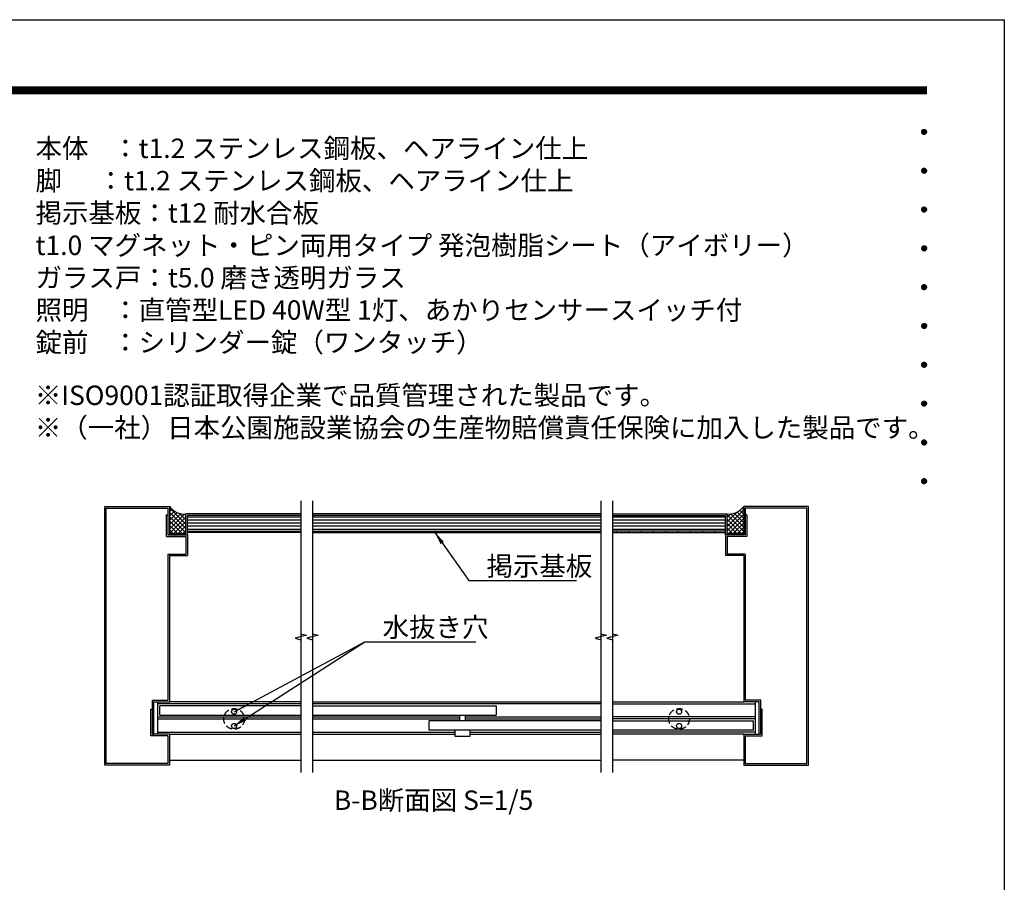
# Model space of a CAD drawing. Extents: x 0 to 10500, y 0 to 7425.
# Drawn here: x 6693 to 10500, y 4091 to 7425 of the extents above; entities that cross this region are included whole.
import ezdxf
from ezdxf.enums import TextEntityAlignment as Align

# ---------------------------------------------------------------- set-up
doc = ezdxf.new("R2010")
doc.units = 0
doc.header["$LTSCALE"] = 7.5
doc.linetypes.add('HIDDEN2', pattern=[4.7625, 3.175, -1.5875])
doc.layers.get('0').update_dxf_attribs({"linetype": 'CONTINUOUS'})
doc.layers.get('DEFPOINTS').update_dxf_attribs({"linetype": 'CONTINUOUS'})
for name, color, linetype in [('P001', 131, 'CONTINUOUS'), ('P_1CENTER', 2, 'CONTINUOUS'), ('P_2DIM', 6, 'CONTINUOUS'), ('P_3TEXT', 60, 'CONTINUOUS'), ('P_5DRAWFRAME', 104, 'CONTINUOUS')]:
    doc.layers.add(name, color=color, linetype=linetype)
doc.styles.add('BIGFONT', font='simplex.shx', dxfattribs={"bigfont": 'extfont2.shx'})
doc.dimstyles.new('DIMBIGFONT$7', dxfattribs={"dimscale": 20, "dimtxt": 3, "dimasz": 2, "dimexe": 1.5, "dimexo": 3, "dimgap": 0.75, "dimtad": 1, "dimdec": 1, "dimdsep": 46, "dimtxsty": 'BIGFONT', "dimsah": 1, "dimcen": 0, "dimclrt": 230, "dimadec": 1, "dimazin": 2, "dimtfac": 0.6, "dimtdec": 1, "dimtofl": 0, "dimtmove": 0, "dimatfit": 3, "dimfxl": 0, "dimtvp": 1, "dimtolj": 1, "dimarcsym": 0})

# ---------------------------------------------------------------- blocks, each defined once
blk = doc.blocks.new('DFP3')
at = {"color": 0}
for p, q in [((21.5, 286.6), (408, 286.6)), ((21.5, 286.55), (408, 286.55)), ((21.5, 286.5), (408, 286.5)), ((21.5, 286.45), (408, 286.45)), ((21.5, 286.4), (408, 286.4)), ((408, 286.35), (21.5, 286.35)), ((21.5, 286.3), (408, 286.3)), ((408, 286.25), (21.5, 286.25)), ((21.5, 286.2), (408, 286.2)), ((408, 286.15), (21.5, 286.15)), ((21.5, 286.1), (408, 286.1)), ((21.5, 286.05), (408, 286.05)), ((21.5, 286), (408, 286)), ((21.5, 285.95), (408, 285.95)), ((21.5, 285.9), (408, 285.9)), ((21.5, 285.85), (408, 285.85)), ((21.5, 285.8), (408, 285.8)), ((21.5, 285.75), (408, 285.75)), ((21.5, 285.7), (408, 285.7)), ((408, 285.65), (21.5, 285.65)), ((21.5, 285.6), (408, 285.6)), ((407.2, 279.65), (407.6, 280.05)), ((407.2, 279.65), (407.6, 279.25)), ((407.21, 279.73), (407.52, 280.04)), ((407.21, 279.58), (407.67, 280.04)), ((407.21, 279.72), (407.67, 279.26)), ((407.21, 279.57), (407.52, 279.26)), ((407.22, 279.53), (407.72, 280.03)), ((407.22, 279.77), (407.72, 279.27)), ((407.24, 279.48), (407.77, 280.01)), ((407.24, 279.82), (407.77, 279.29)), ((407.25, 279.84), (407.41, 280)), ((407.25, 279.46), (407.41, 279.3)), ((407.26, 279.43), (407.82, 279.99)), ((407.26, 279.87), (407.82, 279.31)), ((407.29, 279.39), (407.86, 279.96)), ((407.29, 279.91), (407.86, 279.34)), ((407.33, 279.94), (407.89, 279.38)), ((407.33, 279.36), (407.89, 279.92)), ((407.37, 279.98), (407.93, 279.42)), ((407.37, 279.32), (407.93, 279.88)), ((407.41, 280), (407.95, 279.46)), ((407.41, 279.3), (407.95, 279.84)), ((407.46, 280.03), (407.98, 279.51)), ((407.46, 279.27), (407.98, 279.79)), ((407.52, 280.04), (407.99, 279.57)), ((407.52, 279.26), (407.99, 279.73)), ((407.58, 280.05), (408, 279.63)), ((407.58, 279.25), (408, 279.67)), ((407.65, 280.05), (408, 279.7)), ((407.65, 279.25), (408, 279.6)), ((407.75, 280.02), (407.97, 279.8)), ((407.75, 279.28), (407.97, 279.5)), ((407.2, 273.65), (407.6, 274.05)), ((407.2, 273.65), (407.6, 273.25)), ((407.21, 273.73), (407.52, 274.04)), ((407.21, 273.58), (407.67, 274.04)), ((407.21, 273.72), (407.67, 273.26)), ((407.21, 273.57), (407.52, 273.26)), ((407.22, 273.53), (407.72, 274.03)), ((407.22, 273.77), (407.72, 273.27)), ((407.24, 273.48), (407.77, 274.01)), ((407.24, 273.82), (407.77, 273.29)), ((407.25, 273.84), (407.41, 274)), ((407.25, 273.46), (407.41, 273.3)), ((407.26, 273.43), (407.82, 273.99)), ((407.26, 273.87), (407.82, 273.31)), ((407.29, 273.39), (407.86, 273.96)), ((407.29, 273.91), (407.86, 273.34)), ((407.33, 273.94), (407.89, 273.38)), ((407.33, 273.36), (407.89, 273.92)), ((407.37, 273.98), (407.93, 273.42)), ((407.37, 273.32), (407.93, 273.88)), ((407.41, 274), (407.95, 273.46)), ((407.41, 273.3), (407.95, 273.84)), ((407.46, 274.03), (407.98, 273.51)), ((407.46, 273.27), (407.98, 273.79)), ((407.52, 274.04), (407.99, 273.57)), ((407.52, 273.26), (407.99, 273.73)), ((407.58, 274.05), (408, 273.63)), ((407.58, 273.25), (408, 273.67)), ((407.65, 274.05), (408, 273.7)), ((407.65, 273.25), (408, 273.6)), ((407.75, 274.02), (407.97, 273.8)), ((407.75, 273.28), (407.97, 273.5)), ((407.2, 267.65), (407.6, 268.05)), ((407.21, 267.73), (407.52, 268.04)), ((407.21, 267.58), (407.67, 268.04)), ((407.22, 267.53), (407.72, 268.03)), ((407.46, 268.03), (407.98, 267.51)), ((407.52, 268.04), (407.99, 267.57)), ((407.58, 268.05), (408, 267.63)), ((407.65, 268.05), (408, 267.7)), ((407.75, 268.02), (407.97, 267.8)), ((407.2, 267.65), (407.6, 267.25)), ((407.21, 267.72), (407.67, 267.26)), ((407.21, 267.57), (407.52, 267.26)), ((407.22, 267.77), (407.72, 267.27)), ((407.24, 267.48), (407.77, 268.01)), ((407.24, 267.82), (407.77, 267.29)), ((407.25, 267.84), (407.41, 268)), ((407.25, 267.46), (407.41, 267.3)), ((407.26, 267.43), (407.82, 267.99)), ((407.26, 267.87), (407.82, 267.31)), ((407.29, 267.39), (407.86, 267.96)), ((407.29, 267.91), (407.86, 267.34)), ((407.33, 267.94), (407.89, 267.38)), ((407.33, 267.36), (407.89, 267.92)), ((407.37, 267.98), (407.93, 267.42)), ((407.37, 267.32), (407.93, 267.88)), ((407.41, 268), (407.95, 267.46)), ((407.41, 267.3), (407.95, 267.84)), ((407.46, 267.27), (407.98, 267.79)), ((407.52, 267.26), (407.99, 267.73)), ((407.58, 267.25), (408, 267.67)), ((407.65, 267.25), (408, 267.6)), ((407.75, 267.28), (407.97, 267.5)), ((407.2, 261.65), (407.6, 262.05)), ((407.21, 261.73), (407.52, 262.04)), ((407.21, 261.58), (407.67, 262.04)), ((407.22, 261.53), (407.72, 262.03)), ((407.24, 261.48), (407.77, 262.01)), ((407.25, 261.84), (407.41, 262)), ((407.26, 261.43), (407.82, 261.99)), ((407.29, 261.39), (407.86, 261.96)), ((407.33, 261.94), (407.89, 261.38)), ((407.37, 261.98), (407.93, 261.42)), ((407.41, 262), (407.95, 261.46)), ((407.46, 262.03), (407.98, 261.51)), ((407.52, 262.04), (407.99, 261.57)), ((407.58, 262.05), (408, 261.63)), ((407.65, 262.05), (408, 261.7)), ((407.75, 262.02), (407.97, 261.8)), ((407.2, 261.65), (407.6, 261.25)), ((407.21, 261.72), (407.67, 261.26)), ((407.21, 261.57), (407.52, 261.26)), ((407.22, 261.77), (407.72, 261.27)), ((407.24, 261.82), (407.77, 261.29)), ((407.25, 261.46), (407.41, 261.3)), ((407.26, 261.87), (407.82, 261.31)), ((407.29, 261.91), (407.86, 261.34)), ((407.33, 261.36), (407.89, 261.92)), ((407.37, 261.32), (407.93, 261.88)), ((407.41, 261.3), (407.95, 261.84)), ((407.46, 261.27), (407.98, 261.79)), ((407.52, 261.26), (407.99, 261.73)), ((407.58, 261.25), (408, 261.67)), ((407.65, 261.25), (408, 261.6)), ((407.75, 261.28), (407.97, 261.5)), ((407.2, 255.65), (407.6, 256.05)), ((407.21, 255.73), (407.52, 256.04)), ((407.21, 255.58), (407.67, 256.04)), ((407.22, 255.53), (407.72, 256.03)), ((407.24, 255.48), (407.77, 256.01)), ((407.25, 255.84), (407.41, 256)), ((407.26, 255.43), (407.82, 255.99)), ((407.26, 255.87), (407.82, 255.31)), ((407.29, 255.39), (407.86, 255.96)), ((407.29, 255.91), (407.86, 255.34)), ((407.33, 255.94), (407.89, 255.38)), ((407.33, 255.36), (407.89, 255.92)), ((407.37, 255.98), (407.93, 255.42)), ((407.37, 255.32), (407.93, 255.88)), ((407.41, 256), (407.95, 255.46)), ((407.41, 255.3), (407.95, 255.84)), ((407.46, 256.03), (407.98, 255.51)), ((407.52, 256.04), (407.99, 255.57)), ((407.58, 256.05), (408, 255.63)), ((407.65, 256.05), (408, 255.7)), ((407.75, 256.02), (407.97, 255.8)), ((407.2, 255.65), (407.6, 255.25)), ((407.21, 255.72), (407.67, 255.26)), ((407.21, 255.57), (407.52, 255.26)), ((407.22, 255.77), (407.72, 255.27)), ((407.24, 255.82), (407.77, 255.29)), ((407.25, 255.46), (407.41, 255.3)), ((407.46, 255.27), (407.98, 255.79)), ((407.52, 255.26), (407.99, 255.73)), ((407.58, 255.25), (408, 255.67)), ((407.65, 255.25), (408, 255.6)), ((407.75, 255.28), (407.97, 255.5)), ((407.2, 249.65), (407.6, 250.05)), ((407.21, 249.73), (407.52, 250.04)), ((407.21, 249.58), (407.67, 250.04)), ((407.22, 249.53), (407.72, 250.03)), ((407.22, 249.77), (407.72, 249.27)), ((407.24, 249.48), (407.77, 250.01)), ((407.24, 249.82), (407.77, 249.29)), ((407.25, 249.84), (407.41, 250)), ((407.26, 249.43), (407.82, 249.99)), ((407.26, 249.87), (407.82, 249.31)), ((407.29, 249.39), (407.86, 249.96)), ((407.29, 249.91), (407.86, 249.34)), ((407.33, 249.94), (407.89, 249.38)), ((407.33, 249.36), (407.89, 249.92)), ((407.37, 249.98), (407.93, 249.42)), ((407.37, 249.32), (407.93, 249.88)), ((407.41, 250), (407.95, 249.46)), ((407.41, 249.3), (407.95, 249.84)), ((407.46, 250.03), (407.98, 249.51)), ((407.46, 249.27), (407.98, 249.79)), ((407.52, 250.04), (407.99, 249.57)), ((407.58, 250.05), (408, 249.63)), ((407.65, 250.05), (408, 249.7)), ((407.75, 250.02), (407.97, 249.8)), ((407.2, 249.65), (407.6, 249.25)), ((407.21, 249.72), (407.67, 249.26)), ((407.21, 249.57), (407.52, 249.26)), ((407.25, 249.46), (407.41, 249.3)), ((407.52, 249.26), (407.99, 249.73)), ((407.58, 249.25), (408, 249.67)), ((407.65, 249.25), (408, 249.6)), ((407.75, 249.28), (407.97, 249.5)), ((407.2, 243.65), (407.6, 244.05)), ((407.2, 243.65), (407.6, 243.25)), ((407.21, 243.73), (407.52, 244.04)), ((407.21, 243.58), (407.67, 244.04)), ((407.21, 243.72), (407.67, 243.26)), ((407.22, 243.53), (407.72, 244.03)), ((407.22, 243.77), (407.72, 243.27)), ((407.24, 243.48), (407.77, 244.01)), ((407.24, 243.82), (407.77, 243.29)), ((407.25, 243.84), (407.41, 244)), ((407.26, 243.43), (407.82, 243.99)), ((407.26, 243.87), (407.82, 243.31)), ((407.29, 243.39), (407.86, 243.96)), ((407.29, 243.91), (407.86, 243.34)), ((407.33, 243.94), (407.89, 243.38)), ((407.33, 243.36), (407.89, 243.92)), ((407.37, 243.98), (407.93, 243.42)), ((407.37, 243.32), (407.93, 243.88)), ((407.41, 244), (407.95, 243.46)), ((407.41, 243.3), (407.95, 243.84)), ((407.46, 244.03), (407.98, 243.51)), ((407.46, 243.27), (407.98, 243.79)), ((407.52, 244.04), (407.99, 243.57)), ((407.52, 243.26), (407.99, 243.73)), ((407.58, 244.05), (408, 243.63)), ((407.58, 243.25), (408, 243.67)), ((407.65, 244.05), (408, 243.7)), ((407.75, 244.02), (407.97, 243.8)), ((407.21, 243.57), (407.52, 243.26)), ((407.25, 243.46), (407.41, 243.3)), ((407.65, 243.25), (408, 243.6)), ((407.75, 243.28), (407.97, 243.5)), ((407.2, 237.65), (407.6, 238.05)), ((407.2, 237.65), (407.6, 237.25)), ((407.21, 237.73), (407.52, 238.04)), ((407.21, 237.58), (407.67, 238.04)), ((407.21, 237.72), (407.67, 237.26)), ((407.21, 237.57), (407.52, 237.26)), ((407.22, 237.53), (407.72, 238.03)), ((407.22, 237.77), (407.72, 237.27)), ((407.24, 237.48), (407.77, 238.01)), ((407.24, 237.82), (407.77, 237.29)), ((407.25, 237.84), (407.41, 238)), ((407.26, 237.43), (407.82, 237.99)), ((407.26, 237.87), (407.82, 237.31)), ((407.29, 237.39), (407.86, 237.96)), ((407.29, 237.91), (407.86, 237.34)), ((407.33, 237.94), (407.89, 237.38)), ((407.33, 237.36), (407.89, 237.92)), ((407.37, 237.98), (407.93, 237.42)), ((407.37, 237.32), (407.93, 237.88)), ((407.41, 238), (407.95, 237.46)), ((407.41, 237.3), (407.95, 237.84)), ((407.46, 238.03), (407.98, 237.51)), ((407.46, 237.27), (407.98, 237.79)), ((407.52, 238.04), (407.99, 237.57)), ((407.52, 237.26), (407.99, 237.73)), ((407.58, 238.05), (408, 237.63)), ((407.58, 237.25), (408, 237.67)), ((407.65, 238.05), (408, 237.7)), ((407.65, 237.25), (408, 237.6)), ((407.75, 238.02), (407.97, 237.8)), ((407.25, 237.46), (407.41, 237.3)), ((407.75, 237.28), (407.97, 237.5)), ((407.2, 231.65), (407.6, 232.05)), ((407.2, 231.65), (407.6, 231.25)), ((407.21, 231.73), (407.52, 232.04)), ((407.21, 231.58), (407.67, 232.04)), ((407.21, 231.72), (407.67, 231.26)), ((407.21, 231.57), (407.52, 231.26)), ((407.22, 231.53), (407.72, 232.03)), ((407.22, 231.77), (407.72, 231.27)), ((407.24, 231.48), (407.77, 232.01)), ((407.24, 231.82), (407.77, 231.29)), ((407.25, 231.84), (407.41, 232)), ((407.26, 231.43), (407.82, 231.99)), ((407.26, 231.87), (407.82, 231.31)), ((407.29, 231.39), (407.86, 231.96)), ((407.29, 231.91), (407.86, 231.34)), ((407.33, 231.94), (407.89, 231.38)), ((407.33, 231.36), (407.89, 231.92)), ((407.37, 231.98), (407.93, 231.42)), ((407.37, 231.32), (407.93, 231.88)), ((407.41, 232), (407.95, 231.46)), ((407.41, 231.3), (407.95, 231.84)), ((407.46, 232.03), (407.98, 231.51)), ((407.46, 231.27), (407.98, 231.79)), ((407.52, 232.04), (407.99, 231.57)), ((407.52, 231.26), (407.99, 231.73)), ((407.58, 232.05), (408, 231.63)), ((407.58, 231.25), (408, 231.67)), ((407.65, 232.05), (408, 231.7)), ((407.65, 231.25), (408, 231.6)), ((407.75, 232.02), (407.97, 231.8)), ((407.75, 231.28), (407.97, 231.5)), ((407.25, 231.46), (407.41, 231.3)), ((407.2, 225.65), (407.6, 226.05)), ((407.2, 225.65), (407.6, 225.25)), ((407.21, 225.73), (407.52, 226.04)), ((407.21, 225.58), (407.67, 226.04)), ((407.21, 225.72), (407.67, 225.26)), ((407.21, 225.57), (407.52, 225.26)), ((407.22, 225.53), (407.72, 226.03)), ((407.22, 225.77), (407.72, 225.27)), ((407.24, 225.48), (407.77, 226.01)), ((407.24, 225.82), (407.77, 225.29)), ((407.25, 225.84), (407.41, 226)), ((407.25, 225.46), (407.41, 225.3)), ((407.26, 225.43), (407.82, 225.99)), ((407.26, 225.87), (407.82, 225.31)), ((407.29, 225.39), (407.86, 225.96)), ((407.29, 225.91), (407.86, 225.34)), ((407.33, 225.94), (407.89, 225.38)), ((407.33, 225.36), (407.89, 225.92)), ((407.37, 225.98), (407.93, 225.42)), ((407.37, 225.32), (407.93, 225.88)), ((407.41, 226), (407.95, 225.46)), ((407.41, 225.3), (407.95, 225.84)), ((407.46, 226.03), (407.98, 225.51)), ((407.46, 225.27), (407.98, 225.79)), ((407.52, 226.04), (407.99, 225.57)), ((407.52, 225.26), (407.99, 225.73)), ((407.58, 226.05), (408, 225.63)), ((407.58, 225.25), (408, 225.67)), ((407.65, 226.05), (408, 225.7)), ((407.65, 225.25), (408, 225.6)), ((407.75, 226.02), (407.97, 225.8)), ((407.75, 225.28), (407.97, 225.5))]:
    blk.add_line(p, q, dxfattribs=at)
at = {"layer": 'DEFPOINTS', "color": 0}
for p, q in [((0, 297), (420, 297)), ((420, 297), (420, 0))]:
    blk.add_line(p, q, dxfattribs=at)
at = {"color": 83, "style": 'BIGFONT'}
for tag, height, p in [('PROJECT1', 4, (283.38, 25.6)), ('DATE', 3, (344.68, 25.84)), ('SCALE', 3, (379.68, 25.84)), ('PROJECT2', 4, (284.2, 17.84)), ('PROJECT3', 4, (284.2, 10.57)), ('DWGNO', 3, (358.68, 10.57))]:
    blk.add_attdef(tag, text='', height=height, dxfattribs=at).set_placement(p, align=Align.BOTTOM_CENTER)
at = {"color": 83, "ltscale": 0.5, "style": 'BIGFONT', "flags": 8}
for tag, p in [('REV04', (26.47, 27.61)), ('REV03', (26.47, 21.7)), ('REV02', (26.47, 15.58)), ('REV01', (26.47, 10.33))]:
    blk.add_attdef(tag, text='', height=2, dxfattribs=at).set_placement(p, align=Align.BOTTOM_LEFT)
for tag, p in [('REVD4', (80.98, 27.61)), ('R4D', (92.67, 27.61)), ('R4C', (101.8, 27.61)), ('R4A', (110.92, 27.61)), ('REVD3', (80.98, 21.7)), ('R3D', (92.67, 21.7)), ('R3C', (101.8, 21.7)), ('R3A', (110.92, 21.7)), ('REVD2', (80.98, 15.58)), ('R2D', (92.67, 15.58)), ('R2C', (101.8, 15.58)), ('R2A', (110.92, 15.58)), ('REVD1', (80.98, 10.33)), ('R1D', (92.67, 10.33)), ('R1C', (101.8, 10.33)), ('R1A', (110.92, 10.33))]:
    blk.add_attdef(tag, text='', height=2, dxfattribs=at).set_placement(p, align=Align.BOTTOM_CENTER)

msp = doc.modelspace()

# ---------------------------------------------------------------- hatches: boundary and pattern name
at = {"layer": 'P_1CENTER', "linetype": 'Continuous'}
h = msp.add_hatch(dxfattribs=at)
h.set_pattern_fill('ANSI37', color=256, scale=3.75, style=0)
h.set_pattern_definition([(45, (4089.003, 1313.078), (-8.41899, 8.41899), []), (135, (4089.003, 1313.078), (-8.41899, -8.41899), [])])
edge = h.paths.add_edge_path()
edge.add_arc((7329.21, 5585.02), 70.64, 215.80154, 275.44552)
edge.add_line((7335.91, 5514.7), (7335.91, 5439.71))
edge.add_line((7335.91, 5439.71), (7271.92, 5439.71))
edge.add_line((7271.92, 5439.71), (7271.92, 5543.7))
h = msp.add_hatch(dxfattribs=at)
h.set_pattern_fill('ANSI37', color=256, scale=3.75, style=0)
h.set_pattern_definition([(45, (3809.725, 1313.078), (-8.41899, 8.41899), []), (135, (3809.725, 1313.078), (-8.41899, -8.41899), [])])
edge = h.paths.add_edge_path()
edge.add_arc((9435.1, 5585.02), 70.64, 264.55448, 324.19846)
edge.add_line((9492.39, 5543.7), (9492.39, 5439.71))
edge.add_line((9492.39, 5439.71), (9428.4, 5439.71))
edge.add_line((9428.4, 5439.71), (9428.4, 5514.7))

# ---------------------------------------------------------------- linework, layer by layer
at = {"layer": 'P001'}
for p, q in [((7021.94, 5543.7), (7271.92, 5543.7)), ((7021.94, 4543.8), (7021.94, 5543.7)), ((7027.94, 5537.7), (7265.92, 5537.7)), ((7027.94, 4549.8), (7027.94, 5537.7)), ((7265.92, 5537.7), (7265.92, 5433.71)), ((7271.92, 5543.7), (7271.92, 5439.71)), ((9742.36, 5543.7), (9492.39, 5543.7)), ((9492.39, 5543.7), (9492.39, 5439.71)), ((9736.37, 5537.7), (9498.39, 5537.7)), ((9498.39, 5537.7), (9498.39, 5433.71)), ((9736.37, 4549.8), (9736.37, 5537.7)), ((9742.36, 4543.8), (9742.36, 5543.7)), ((7259.92, 5511.16), (7259.92, 5427.71)), ((7259.92, 5511.16), (7265.92, 5511.16)), ((7335.91, 5439.71), (7335.91, 5514.7)), ((7779.79, 5514.7), (7335.91, 5514.7)), ((7341.91, 5434.71), (7341.91, 5508.7)), ((7341.91, 5448.71), (7341.91, 5508.7)), ((7779.79, 5508.7), (7341.91, 5508.7)), ((8939.52, 5514.7), (7824.78, 5514.7)), ((8939.52, 5508.7), (7824.78, 5508.7)), ((8984.52, 5514.7), (9428.4, 5514.7)), ((8984.52, 5508.7), (9422.4, 5508.7)), ((9422.4, 5448.71), (9422.4, 5508.7)), ((9428.4, 5439.71), (9428.4, 5514.7)), ((9504.39, 5511.16), (9498.39, 5511.16)), ((9504.39, 5511.16), (9504.39, 5427.71)), ((7341.91, 5448.71), (7779.79, 5448.71)), ((7341.91, 5433.71), (7341.91, 5448.71)), ((7824.78, 5448.71), (8939.52, 5448.71)), ((9422.4, 5448.71), (8984.52, 5448.71)), ((9422.4, 5433.71), (9422.4, 5448.71)), ((7259.92, 5427.71), (7335.91, 5427.71)), ((7265.92, 5433.71), (7341.91, 5433.71)), ((7271.92, 5439.71), (7335.91, 5439.71)), ((7271.92, 5439.71), (7271.92, 5433.71)), ((7335.91, 5427.71), (7335.91, 5359.72)), ((7779.79, 5443.71), (7341.91, 5443.71)), ((7341.91, 5433.71), (7341.91, 5353.72)), ((7824.78, 5443.71), (8939.52, 5443.71)), ((8984.52, 5443.71), (9422.4, 5443.71)), ((9498.39, 5433.71), (9422.4, 5433.71)), ((9422.4, 5433.71), (9422.4, 5353.72)), ((9492.39, 5439.71), (9428.4, 5439.71)), ((9504.39, 5427.71), (9428.4, 5427.71)), ((9428.4, 5427.71), (9428.4, 5359.72)), ((9492.39, 5439.71), (9492.39, 5433.71)), ((7265.92, 5359.72), (7265.92, 4794.78)), ((7265.92, 5359.72), (7335.91, 5359.72)), ((7271.92, 5353.72), (7271.92, 4788.78)), ((7271.92, 5353.72), (7341.91, 5353.72)), ((9492.39, 5353.72), (9422.4, 5353.72)), ((9498.39, 5359.72), (9428.4, 5359.72)), ((9492.39, 5353.72), (9492.39, 4788.78)), ((9498.39, 5359.72), (9498.39, 4794.78)), ((7199.93, 4657.79), (7199.93, 4760.75)), ((7199.93, 4760.75), (7205.92, 4760.75)), ((7205.92, 4794.78), (7265.92, 4794.78)), ((7205.92, 4663.79), (7205.92, 4794.78)), ((7211.92, 4788.78), (7271.92, 4788.78)), ((7211.92, 4663.79), (7211.92, 4788.78)), ((7226.92, 4663.79), (7226.92, 4788.78)), ((7779.79, 4781.28), (7226.92, 4781.28)), ((7779.79, 4773.78), (7234.42, 4773.78)), ((7234.42, 4737.53), (7234.42, 4773.78)), ((7779.79, 4788.78), (7271.92, 4788.78)), ((7824.78, 4788.78), (8939.52, 4788.78)), ((8939.52, 4781.28), (7824.78, 4781.28)), ((7824.78, 4773.78), (8534.99, 4773.78)), ((8534.99, 4773.78), (8534.99, 4737.53)), ((8984.52, 4788.78), (9492.39, 4788.78)), ((8984.52, 4781.28), (9537.39, 4781.28)), ((9552.38, 4788.78), (9492.39, 4788.78)), ((9558.38, 4794.78), (9498.39, 4794.78)), ((9537.39, 4663.79), (9537.39, 4788.78)), ((9552.38, 4663.79), (9552.38, 4788.78)), ((9558.38, 4663.79), (9558.38, 4794.78)), ((9564.38, 4760.75), (9558.38, 4760.75)), ((9564.38, 4657.79), (9564.38, 4760.75)), ((7226.92, 4730.03), (7779.79, 4730.03)), ((7226.92, 4722.53), (7779.79, 4722.53)), ((7234.42, 4737.53), (7779.79, 4737.53)), ((7824.78, 4737.53), (8534.99, 4737.53)), ((7824.78, 4730.03), (8395, 4730.03)), ((7824.78, 4722.53), (8395, 4722.53)), ((8395, 4715.03), (8395, 4737.53)), ((8415, 4737.53), (8415, 4715.03)), ((8415, 4730.03), (8939.52, 4730.03)), ((8415, 4722.53), (8939.52, 4722.53)), ((9537.39, 4730.03), (8984.52, 4730.03)), ((9537.39, 4722.53), (8984.52, 4722.53)), ((8939.52, 4715.03), (8275.02, 4715.03)), ((8275.02, 4715.03), (8275.02, 4678.79)), ((8984.52, 4715.03), (9529.89, 4715.03)), ((9529.89, 4678.79), (9529.89, 4715.03)), ((7265.92, 4657.79), (7199.93, 4657.79)), ((7205.92, 4663.79), (7211.92, 4663.79)), ((7271.92, 4663.79), (7211.92, 4663.79)), ((7226.92, 4671.29), (7779.79, 4671.29)), ((7265.92, 4657.79), (7265.92, 4549.8)), ((7271.92, 4663.79), (7779.79, 4663.79)), ((7271.92, 4663.79), (7271.92, 4543.8)), ((7824.78, 4671.29), (8375.01, 4671.29)), ((7824.78, 4663.79), (8375.01, 4663.79)), ((8939.52, 4678.79), (8275.02, 4678.79)), ((8375.01, 4678.79), (8375.01, 4656.25)), ((8375.01, 4656.25), (8435, 4656.25)), ((8435, 4656.25), (8435, 4678.79)), ((8435, 4671.29), (8939.52, 4671.29)), ((8435, 4663.79), (8939.52, 4663.79)), ((9529.89, 4678.79), (8984.52, 4678.79)), ((9537.39, 4671.29), (8984.52, 4671.29)), ((9492.39, 4663.79), (8984.52, 4663.79)), ((9492.39, 4663.79), (9492.39, 4543.8)), ((9492.39, 4663.79), (9552.38, 4663.79)), ((9498.39, 4657.79), (9498.39, 4549.8)), ((9498.39, 4657.79), (9564.38, 4657.79)), ((9558.38, 4663.79), (9552.38, 4663.79)), ((7271.92, 4543.8), (7021.94, 4543.8)), ((7265.92, 4549.8), (7027.94, 4549.8)), ((7271.92, 4563.8), (7779.79, 4563.8)), ((7824.78, 4563.8), (8939.52, 4563.8)), ((9492.39, 4563.8), (8984.52, 4563.8)), ((9492.39, 4543.8), (9742.36, 4543.8)), ((9498.39, 4549.8), (9736.37, 4549.8))]:
    msp.add_line(p, q, dxfattribs=at)
for centre in [(7521.89, 4750.34), (9242.41, 4750.34), (7521.89, 4695.4), (9242.41, 4695.4)]:
    msp.add_circle(centre, 10, dxfattribs=at)
for centre, start, end in [((7329.21, 5585.02), 215.80154, 275.44552), ((9435.1, 5585.02), 264.55448, 324.19846)]:
    msp.add_arc(centre, 70.64, start, end, dxfattribs=at)
at = {"layer": 'P_1CENTER'}
for p, q in [((7779.79, 5565.94), (7779.79, 4514.86)), ((7824.78, 5565.94), (7824.78, 4514.86)), ((8939.52, 5565.94), (8939.52, 4514.86)), ((8984.52, 5565.94), (8984.52, 4514.86)), ((7824.78, 5504.08), (8939.52, 5504.08)), ((7824.78, 5492.17), (8939.52, 5492.17)), ((8984.52, 5504.08), (9422.4, 5504.08)), ((8984.52, 5492.17), (9422.4, 5492.17)), ((7824.78, 5480.27), (8939.52, 5480.27)), ((7824.78, 5468.36), (8939.52, 5468.36)), ((7824.78, 5456.45), (8939.52, 5456.45)), ((7829.84, 5443.71), (7829.84, 5448.71)), ((7851.38, 5443.71), (7851.38, 5448.71)), ((7877.46, 5443.71), (7877.46, 5448.71)), ((7899, 5443.71), (7899, 5448.71)), ((7925.09, 5443.71), (7925.09, 5448.71)), ((7972.71, 5443.71), (7972.71, 5448.71)), ((8020.34, 5443.71), (8020.34, 5448.71)), ((8067.96, 5443.71), (8067.96, 5448.71)), ((8115.59, 5443.71), (8115.59, 5448.71)), ((8163.21, 5443.71), (8163.21, 5448.71)), ((8210.84, 5443.71), (8210.84, 5448.71)), ((8258.46, 5443.71), (8258.46, 5448.71)), ((8306.09, 5443.71), (8306.09, 5448.71)), ((8353.71, 5443.71), (8353.71, 5448.71)), ((8401.34, 5443.71), (8401.34, 5448.71)), ((8448.96, 5443.71), (8448.96, 5448.71)), ((8496.59, 5443.71), (8496.59, 5448.71)), ((8544.21, 5443.71), (8544.21, 5448.71)), ((8591.84, 5443.71), (8591.84, 5448.71)), ((8639.46, 5443.71), (8639.46, 5448.71)), ((8687.09, 5443.71), (8687.09, 5448.71)), ((8734.71, 5443.71), (8734.71, 5448.71)), ((8782.34, 5443.71), (8782.34, 5448.71)), ((8810.35, 5443.71), (8810.35, 5448.71)), ((8829.96, 5443.71), (8829.96, 5448.71)), ((8857.98, 5443.71), (8857.98, 5448.71)), ((8877.59, 5443.71), (8877.59, 5448.71)), ((8905.6, 5443.71), (8905.6, 5448.71)), ((8925.21, 5443.71), (8925.21, 5448.71)), ((8984.52, 5480.27), (9422.4, 5480.27)), ((8984.52, 5468.36), (9422.4, 5468.36)), ((8984.52, 5456.45), (9422.4, 5456.45)), ((9000.85, 5443.71), (9000.85, 5448.71)), ((9048.48, 5443.71), (9048.48, 5448.71)), ((9096.1, 5443.71), (9096.1, 5448.71)), ((9143.73, 5443.71), (9143.73, 5448.71)), ((9191.35, 5443.71), (9191.35, 5448.71)), ((9238.98, 5443.71), (9238.98, 5448.71)), ((9286.6, 5443.71), (9286.6, 5448.71)), ((9334.23, 5443.71), (9334.23, 5448.71)), ((9381.85, 5443.71), (9381.85, 5448.71))]:
    msp.add_line(p, q, dxfattribs=at)
at = {"layer": 'P_1CENTER', "linetype": 'Continuous'}
for p, q in [((7341.91, 5504.08), (7779.79, 5504.08)), ((7341.91, 5492.17), (7779.79, 5492.17)), ((7341.91, 5480.27), (7779.79, 5480.27)), ((7341.91, 5468.36), (7779.79, 5468.36)), ((7341.91, 5456.45), (7779.79, 5456.45)), ((7375.13, 5443.71), (7375.13, 5448.71)), ((7422.75, 5443.71), (7422.75, 5448.71)), ((7470.38, 5443.71), (7470.38, 5448.71)), ((7518, 5443.71), (7518, 5448.71)), ((7565.63, 5443.71), (7565.63, 5448.71)), ((7613.25, 5443.71), (7613.25, 5448.71)), ((7660.88, 5443.71), (7660.88, 5448.71)), ((7708.5, 5443.71), (7708.5, 5448.71)), ((7756.13, 5443.71), (7756.13, 5448.71))]:
    msp.add_line(p, q, dxfattribs=at)
at = {"layer": 'P_1CENTER'}
for points in [[(7779.79, 5052.04), (7801.52, 5046.22), (7758.06, 5034.57), (7779.79, 5028.75)], [(7824.78, 5052.04), (7846.52, 5046.22), (7803.05, 5034.57), (7824.78, 5028.75)], [(8939.52, 5052.04), (8961.26, 5046.22), (8917.79, 5034.57), (8939.52, 5028.75)], [(8984.52, 5052.04), (9006.25, 5046.22), (8962.79, 5034.57), (8984.52, 5028.75)]]:
    msp.add_lwpolyline(points, dxfattribs=at)
at = {"layer": 'P_1CENTER', "linetype": 'HIDDEN2'}
for centre in [(7521.89, 4722.53), (9242.41, 4722.53)]:
    msp.add_circle(centre, 40, dxfattribs=at)

# ---------------------------------------------------------------- block references
at = {"layer": 'P_5DRAWFRAME', "xscale": 25, "yscale": 25, "zscale": 25}
msp.add_blockref('DFP3', (0, 0), dxfattribs=at)

# ---------------------------------------------------------------- texts
at = {"layer": 'P_3TEXT', "style": 'BIGFONT'}
msp.add_text('B-B断面図 S=1/5', height=75, dxfattribs=at).set_placement((7907.63, 4370.96))
at = {"layer": 'P_3TEXT', "char_height": 75, "attachment_point": 1, "style": 'BIGFONT'}
for s, insert, width in [('本体    ：t1.2 ステンレス鋼板、ヘアライン仕上\\P脚      ：t1.2 ステンレス鋼板、ヘアライン仕上\\P掲示基板：t12 耐水合板\\P          t1.0 マグネット・ピン両用タイプ 発泡樹脂シート（アイボリー）\\Pガラス戸：t5.0 磨き透明ガラス\\P照明    ：直管型LED 40W型 1灯、あかりセンサースイッチ付\\P錠前    ：シリンダー錠（ワンタッチ）', (6754.2, 6965.43), 3584.609), ('※ISO9001認証取得企業で品質管理された製品です。\\P※（一社）日本公園施設業協会の生産物賠償責任保険に加入した製品です。', (6751.53, 6010.82), 3408.1894)]:
    msp.add_mtext(s, dxfattribs=dict(at, insert=insert, width=width))
at = {"layer": 'P_3TEXT', "char_height": 75, "attachment_point": 4, "style": 'BIGFONT'}
for s, insert in [('{\\C230;掲示基板}', (8497.72, 5313.39)), ('{\\C230;水抜き穴}', (8096.02, 5076.97))]:
    msp.add_mtext(s, dxfattribs=dict(at, insert=insert))

# ---------------------------------------------------------------- leaders
at = {"layer": 'P_2DIM', "annotation_type": 0, "has_hookline": 1, "hookline_direction": 0}
for points, text_width in [([(8297.93, 5443.71), (8428.97, 5257.14), (8478.97, 5257.14)], 348.57), ([(7521.89, 4750.34), (8027.27, 5020.72), (8077.27, 5020.72)], 360)]:
    msp.add_leader(points, dimstyle='DIMBIGFONT$7', override={"dimscale": 25, "dimlfac": 0.12, "dimtmove": 2}, dxfattribs=dict(at, text_width=text_width))
at = {"layer": 'P_2DIM'}
msp.add_leader([(7521.89, 4695.4), (8027.27, 5020.72)], dimstyle='DIMBIGFONT$7', override={"dimscale": 25, "dimlfac": 0.12, "dimtmove": 2}, dxfattribs=at)

doc.saveas('drawing.dxf')
